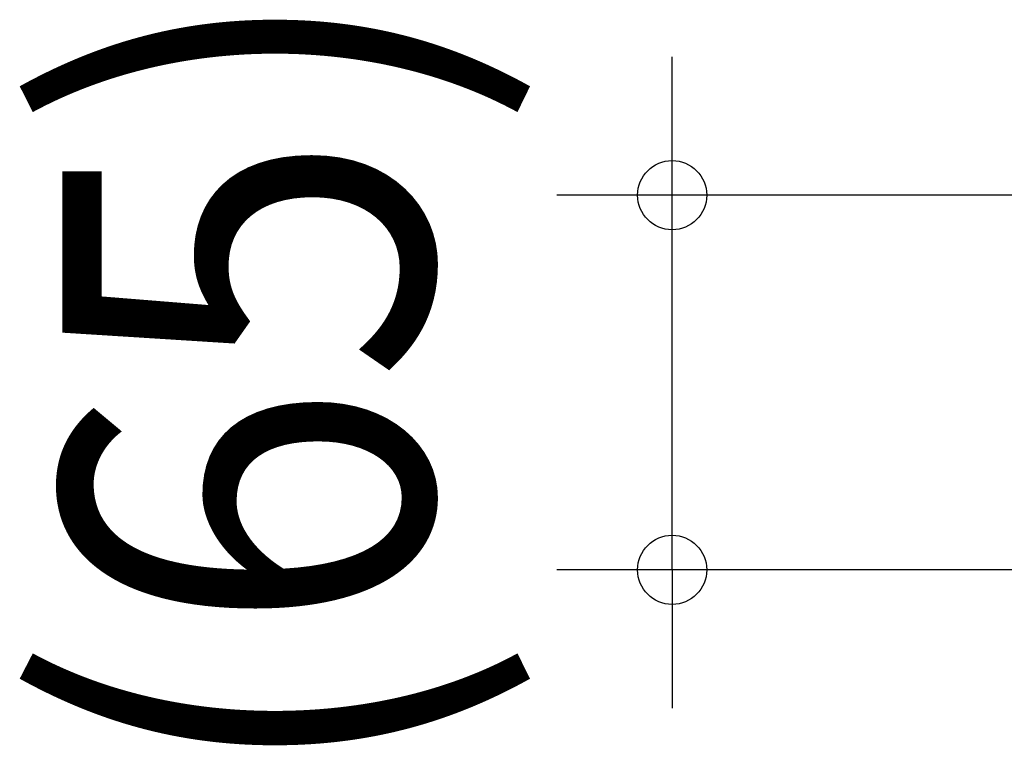
# Model space of a CAD drawing. Extents: x -576 to 819, y -746 to 357.
# Drawn here: x -489 to -318, y -95 to 30 of the extents above; entities that cross this region are included whole.
import ezdxf
from ezdxf.enums import TextEntityAlignment as Align

# ---------------------------------------------------------------- set-up
doc = ezdxf.new("R2010")
doc.units = 0
doc.header["$LTSCALE"] = 20
doc.layers.add('SIZE', color=30, linetype='CONTINUOUS')
doc.styles.get("Standard").update_dxf_attribs({"font": 'SIMPLEX.shx', "width": 0.9, "height": 64, "bigfont": 'BIGFONT.shx'})

msp = doc.modelspace()

# ---------------------------------------------------------------- linework, layer by layer
at = {"layer": 'SIZE', "color": 30, "linetype": 'CONTINUOUS'}
for p, q in [((-375.58251, 11.999999), (-375.58251, 23.999999)), ((-375.58251, -0.000001), (-375.58251, 11.999999)), ((-126.083311, -0.000001), (-395.58251, -0.000001)), ((-375.58251, -65.000001), (-375.58251, -0.000001)), ((-102.000003, -65.000001), (-395.58251, -65.000001)), ((-375.58251, -65.000001), (-375.58251, -77.000001)), ((-375.58251, -77.000001), (-375.58251, -89.000001))]:
    msp.add_line(p, q, dxfattribs=at)
for centre in [(-375.58251, -0.000001), (-375.58251, -65.000001)]:
    msp.add_circle(centre, 6, dxfattribs=at)

# ---------------------------------------------------------------- texts
at = {"layer": 'SIZE', "color": 30, "linetype": 'CONTINUOUS', "width": 0.9}
msp.add_text('(65)', height=64, rotation=90, dxfattribs=at).set_placement((-417.344415, -32.500001), align=Align.CENTER)

doc.saveas('drawing.dxf')
